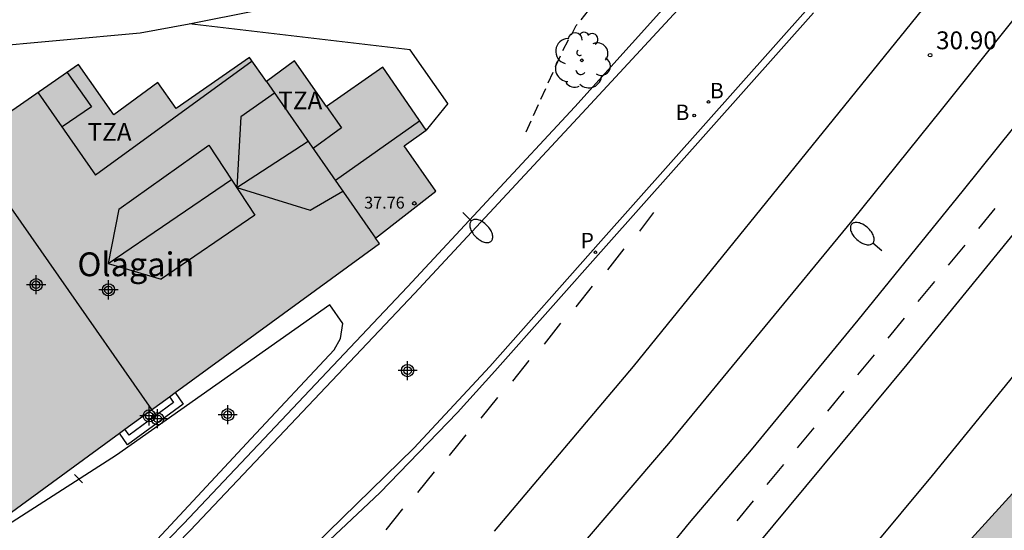
# Model space of a CAD drawing. Units: metres. Extents: x 580994 to 581345, y 4793039 to 4793291.
# Drawn here: x 581198 to 581240, y 4793075 to 4793097 of the extents above; entities that cross this region are included whole.
import ezdxf

# ---------------------------------------------------------------- set-up
doc = ezdxf.new("R2010")
doc.units = ezdxf.units.M
doc.header["$MEASUREMENT"] = 0
doc.linetypes.add('TRAZOS_NORMALES', pattern=[0.75, 0.5, -0.25])
for name, color, linetype in [('020194', 31, 'TRAZOS_NORMALES'), ('020204', 9, 'Continuous'), ('020308', 9, 'Continuous'), ('060108', 9, 'Continuous'), ('060112', 1, 'Continuous'), ('060113', 4, 'Continuous'), ('060117', 9, 'Continuous'), ('060130', 9, 'Continuous'), ('070105', 6, 'Continuous'), ('080109', 9, 'Continuous'), ('080110', 9, 'Continuous'), ('080201', 9, 'Continuous'), ('080303', 9, 'Continuous'), ('080304', 9, 'Continuous'), ('080311', 9, 'Continuous'), ('100106', 63, 'Continuous'), ('100116', 71, 'Continuous'), ('100202', 3, 'Continuous'), ('200202', 4, 'Continuous'), ('200302', 4, 'Continuous'), ('210205', 4, 'Continuous'), ('210305', 4, 'Continuous'), ('250202', 9, 'Continuous'), ('260101', 9, 'Continuous'), ('990501', 21, 'Continuous'), ('990502', 254, 'Continuous'), ('C_Edificios', 5, 'Continuous'), ('Centroides', 1, 'Continuous')]:
    doc.layers.add(name, color=color, linetype=linetype)
doc.layers.add('080111', color=7, linetype='Continuous', lineweight=30)
doc.styles.add('ARIAL', font='arial.ttf', dxfattribs={"height": 1})
doc.styles.add('ARIALI', font='ariali.ttf', dxfattribs={"height": 1})
doc.styles.add('ROMANS', font='romans__.ttf', dxfattribs={"height": 1})

# ---------------------------------------------------------------- blocks, each defined once
blk = doc.blocks.new('Centroide')
for points in [[(0.402, 0), (-0.402, 0)], [(0, -0.402), (0, 0.402)]]:
    blk.add_lwpolyline(points)
for radius in [0.256, 0.159]:
    blk.add_circle((0, 0), radius)
blk = doc.blocks.new('PUNTO')
blk.add_circle((0, 0), 0.075)
blk = doc.blocks.new('FAREDI')
blk.add_line((0, 0), (0.5, 0))
blk.add_lwpolyline([(0.5, 0, 0.159986), (0.538, -0.117, 0.106322), (0.675, -0.238, 0.071006), (0.858, -0.309, 0.057309), (1.099, -0.337, 0.057309), (1.339, -0.309, 0.071006), (1.522, -0.238, 0.106322), (1.659, -0.117, 0.159986), (1.697, 0, 0.159986), (1.659, 0.117, 0.106322), (1.522, 0.238, 0.071006), (1.339, 0.309, 0.057309), (1.099, 0.337, 0.057309), (0.858, 0.309, 0.071006), (0.675, 0.238, 0.106322), (0.538, 0.117, 0.159986)], format="xyb", close=True)
blk = doc.blocks.new('ARBOL')
blk.add_circle((0, 0), 0.0587)
for centre, radius, start, end in [((-0.564, 0.381), 0.532, 92.28, 254.58), ((-0.28, 0.855), 0.3, 359.2878, 173.6078), ((0.097, 0.97), 0.21, 23.1565, 160.4665), ((0.438, 0.881), 0.24, 301.578, 139.328), ((-0.091, 0.321), 0.12, 119.14, 310.56), ((0.656, 0.288), 0.443, 319.8556, 114.7656), ((0.819, -0.249), 0.383, 235.5275, 62.0275), ((-0.556, -0.339), 0.555, 142.64, 266.54), ((-0.039, -0.384), 0.21, 189.64, 323.88), ((0.299, -0.624), 0.532, 224.67, 0.24), ((-0.301, -0.676), 0.45, 213.78, 295.32)]:
    blk.add_arc(centre, radius, start, end)
blk = doc.blocks.new('PLUVI3')
blk.add_circle((0, 0), 0.055)
blk = doc.blocks.new('BOCAR')
blk.add_circle((0, 0), 0.055)
blk = doc.blocks.new('COTAPU')
blk.add_circle((0, 0), 0.075)

msp = doc.modelspace()

# ---------------------------------------------------------------- hatches: boundary and pattern name
at = {"layer": '990501'}
msp.add_hatch(color=256, dxfattribs=at).paths.add_polyline_path([(581204.752, 4793093.14), (581206.295, 4793094.213), (581207.838, 4793095.285), (581208.195, 4793094.776), (581208.552, 4793094.267), (581209.149, 4793094.703), (581209.745, 4793095.138), (581210.415, 4793094.18), (581211.085, 4793093.222), (581213.452, 4793094.878), (581215.273, 4793092.223), (581214.345, 4793091.567), (581215.684, 4793089.674), (581213.147, 4793087.69), (581213.301, 4793087.471), (581197.683, 4793076.073), (581197.172, 4793076.814), (581196.661, 4793077.555), (581196.237, 4793077.246), (581195.812, 4793076.936), (581193.029, 4793080.972), (581190.247, 4793085.009), (581189.215, 4793084.361), (581188.183, 4793083.713), (581186.575, 4793086.106), (581185.767, 4793087.31), (581192.745, 4793092.114), (581193.969, 4793090.364), (581195.077, 4793091.128), (581197.867, 4793093.053), (581200.657, 4793094.978), (581201.395, 4793093.923), (581202.132, 4793092.868), (581203.063, 4793093.547), (581203.993, 4793094.226), (581204.373, 4793093.683)], flags=0)
at = {"layer": '990502'}
msp.add_hatch(color=256, dxfattribs=at).paths.add_polyline_path([(581262.378, 4793060.231), (581267.127, 4793070.421), (581272.09, 4793081.07), (581267.18, 4793083.36), (581276.79, 4793103.53), (581267.83, 4793107.57), (581255.41, 4793093.95), (581235.19, 4793071.77), (581240.02, 4793069.62), (581241.89, 4793072.12), (581243.79, 4793071.23), (581243.75, 4793071.01), (581243.72, 4793070.44), (581243.75, 4793069.87), (581243.85, 4793069.29), (581244.04, 4793068.76), (581244.28, 4793068.24), (581244.59, 4793067.75), (581244.96, 4793067.31), (581245.23, 4793067.04), (581243.97, 4793064.45), (581237.25, 4793067.44), (581232.07, 4793056.45), (581228.55, 4793048.99), (581230.47, 4793048.08), (581226.96, 4793040.29), (581226.96, 4793040.282), (581246.68, 4793040.282), (581246.68, 4793040.29), (581246.83, 4793040.61), (581247.467, 4793040.282), (581253.081, 4793040.282)], flags=0)

# ---------------------------------------------------------------- linework, layer by layer
at = {"layer": '020194', "elevation": 35.14, "flags": 128}
for points in [[(581219.474, 4793092.163), (581221.023, 4793095.581), (581221.583, 4793096.621), (581222.843, 4793098.161), (581224.053, 4793099.621), (581225.093, 4793100.9), (581225.723, 4793101.91), (581226.403, 4793102.79), (581227.533, 4793104.64), (581228.643, 4793106.47), (581229.223, 4793107.39), (581230.173, 4793109.35), (581231.133, 4793110.99), (581231.273, 4793111.21), (581232.663, 4793112.65), (581234.053, 4793114.26), (581235.513, 4793116.08), (581236.823, 4793117.85), (581238.143, 4793119.74), (581239.543, 4793121.66), (581240.973, 4793123.43), (581242.443, 4793125.149), (581243.153, 4793125.959), (581244.583, 4793127.779), (581245.943, 4793129.479), (581247.213, 4793131.369), (581248.513, 4793133.119), (581249.973, 4793134.849), (581250.723, 4793135.759), (581251.893, 4793137.699), (581252.593, 4793138.719), (581254.093, 4793140.329), (581255.443, 4793142.279), (581256.193, 4793143.269), (581256.823, 4793143.909), (581257.603, 4793145.059), (581258.213, 4793146.038), (581258.313, 4793146.288), (581258.603, 4793147.328), (581258.833, 4793148.518), (581258.673, 4793149.288), (581258.323, 4793149.975)], [(581200.828, 4793077.408), (581200.343, 4793077.912), (581200.293, 4793077.982)]]:
    msp.add_lwpolyline(points, dxfattribs=at)
at = {"layer": '060108', "flags": 128}
msp.add_lwpolyline([(581216.183, 4793093.351), (581214.593, 4793095.601), (581205.312, 4793096.701)], dxfattribs=at)
at = {"layer": '060112', "flags": 128}
msp.add_lwpolyline([(581214.049, 4793054.067), (581220.169, 4793063.117), (581223.122, 4793067.285), (581228.417, 4793073.868), (581235.49, 4793082.382), (581240.145, 4793088.079), (581246.21, 4793095.689), (581251.42, 4793102.324), (581261.605, 4793115.554), (581267.407, 4793123.286), (581271.168, 4793128.645)], dxfattribs=at)
at = {"layer": '060113', "flags": 128}
for points in [[(581231.548, 4793097.151), (581222.837, 4793087.363)], [(581222.837, 4793087.363), (581218.164, 4793082.099)], [(581192.159, 4793059.184), (581196.016, 4793061.928), (581199.594, 4793064.701), (581202.899, 4793067.475), (581208.17, 4793072.15), (581213.316, 4793076.99), (581216.582, 4793080.367), (581218.164, 4793082.099)]]:
    msp.add_lwpolyline(points, dxfattribs=at)
at = {"layer": '060117', "flags": 128}
for points in [[(581204.713, 4793081.202), (581205.053, 4793080.711), (581202.713, 4793079.002), (581202.372, 4793079.494)], [(581204.475, 4793081.029), (581204.643, 4793080.781), (581202.783, 4793079.412), (581202.603, 4793079.662)]]:
    msp.add_lwpolyline(points, dxfattribs=at)
at = {"layer": '060130', "flags": 128}
msp.add_lwpolyline([(581216.183, 4793093.351), (581215.273, 4793092.221)], dxfattribs=at)
at = {"layer": '070105', "flags": 128}
for points in [[(581244.542, 4793116.66), (581236.703, 4793109.01), (581221.823, 4793092.941), (581214.783, 4793085.371), (581205.353, 4793075.412), (581197.303, 4793067.192), (581191.633, 4793060.352), (581190.763, 4793059.712), (581189.833, 4793059.152), (581188.853, 4793058.902), (581188.123, 4793058.822), (581187.413, 4793058.872), (581185.683, 4793059.113), (581184.603, 4793059.083), (581183.523, 4793058.903), (581182.703, 4793058.663), (581182.183, 4793058.403), (581181.553, 4793057.913), (581172.413, 4793047.573), (581168.173, 4793043.18), (581165.423, 4793040.283)], [(581205.312, 4793096.701), (581214.033, 4793098.439), (581218.727, 4793100.106), (581228.202, 4793104.006), (581229.847, 4793104.984), (581231.038, 4793103.785)], [(581178.784, 4793055.252), (581181.273, 4793058.223), (581181.973, 4793058.743), (581182.553, 4793059.043), (581183.433, 4793059.293), (581184.573, 4793059.483), (581185.703, 4793059.513), (581187.453, 4793059.282), (581188.123, 4793059.222), (581188.783, 4793059.292), (581189.673, 4793059.532), (581190.543, 4793060.042), (581191.343, 4793060.642), (581197.003, 4793067.462), (581205.073, 4793075.692), (581214.483, 4793085.651), (581221.523, 4793093.211), (581231.038, 4793103.785)], [(581191.527, 4793094.909), (581191.76, 4793094.958), (581193.094, 4793095.394), (581203.24, 4793096.317), (581205.312, 4793096.701)]]:
    msp.add_lwpolyline(points, dxfattribs=at)
at = {"layer": '080109', "flags": 128}
for points in [[(581211.453, 4793090.121), (581214.983, 4793092.621)], [(581203.733, 4793080.492), (581195.903, 4793091.701)], [(581207.313, 4793089.821), (581210.303, 4793091.761)], [(581201.903, 4793086.621), (581207.083, 4793090.161)]]:
    msp.add_lwpolyline(points, dxfattribs=at)
at = {"layer": '080110', "flags": 128}
for points in [[(581207.953, 4793095.121), (581201.373, 4793090.331)], [(581200.183, 4793094.651), (581201.203, 4793093.211)], [(581208.553, 4793094.271), (581213.143, 4793087.691)], [(581198.953, 4793093.791), (581201.373, 4793090.331)], [(581208.893, 4793093.781), (581207.483, 4793092.791)], [(581201.203, 4793093.211), (581199.963, 4793092.361)], [(581211.083, 4793093.221), (581211.713, 4793092.331)], [(581207.483, 4793092.791), (581207.313, 4793089.821)], [(581211.713, 4793092.331), (581210.513, 4793091.461)], [(581202.353, 4793088.911), (581206.133, 4793091.601)], [(581206.133, 4793091.601), (581208.073, 4793088.651)], [(581207.313, 4793089.821), (581210.393, 4793088.871)], [(581210.393, 4793088.871), (581211.773, 4793089.661)], [(581202.353, 4793088.911), (581201.903, 4793086.621)], [(581208.073, 4793088.651), (581204.133, 4793085.971)], [(581201.903, 4793086.621), (581204.133, 4793085.971)]]:
    msp.add_lwpolyline(points, dxfattribs=at)
at = {"layer": '080111', "flags": 128}
for points in [[(581215.273, 4793092.221), (581213.453, 4793094.871), (581211.083, 4793093.221), (581209.733, 4793095.141), (581208.553, 4793094.271), (581207.843, 4793095.281), (581204.753, 4793093.141), (581203.983, 4793094.231), (581202.133, 4793092.871), (581200.653, 4793094.981), (581195.073, 4793091.121)], [(581235.19, 4793071.77), (581255.41, 4793093.95)], [(581204.713, 4793081.202), (581213.303, 4793087.471), (581213.143, 4793087.691), (581215.683, 4793089.661), (581214.343, 4793091.571), (581215.273, 4793092.221)], [(581202.603, 4793079.662), (581204.475, 4793081.029)], [(581204.475, 4793081.029), (581204.713, 4793081.202)], [(581193.343, 4793080.522), (581195.813, 4793076.932), (581196.663, 4793077.542), (581197.683, 4793076.072), (581202.372, 4793079.494)], [(581202.372, 4793079.494), (581202.603, 4793079.662)]]:
    msp.add_lwpolyline(points, dxfattribs=at)
at = {"layer": '100106', "flags": 128}
msp.add_lwpolyline([(581211.223, 4793084.891), (581202.253, 4793078.572), (581196.713, 4793075.032), (581195.393, 4793074.862), (581194.333, 4793074.862), (581193.193, 4793074.662), (581191.793, 4793073.582), (581191.313, 4793072.742), (581190.833, 4793070.542), (581191.153, 4793068.852), (581191.953, 4793068.002), (581192.933, 4793067.362), (581193.843, 4793067.222), (581195.513, 4793067.242), (581197.753, 4793068.362), (581207.913, 4793079.271), (581211.403, 4793083.001), (581211.673, 4793083.481), (581211.773, 4793084.101), (581211.223, 4793084.891)], dxfattribs=at)
at = {"layer": '100116', "flags": 128}
for points in [[(581241.935, 4793099.375), (581236.922, 4793093.083)], [(581237.858, 4793089.703), (581244.266, 4793097.681)], [(581231.324, 4793097.35), (581222.613, 4793087.562)], [(581236.922, 4793093.083), (581233.173, 4793088.422)], [(581233.427, 4793084.252), (581237.858, 4793089.703)], [(581233.173, 4793088.422), (581229.313, 4793083.737)], [(581222.613, 4793087.562), (581217.943, 4793082.301)], [(581236.556, 4793077.725), (581242.941, 4793085.553)], [(581228.945, 4793078.8), (581233.427, 4793084.252)], [(581229.313, 4793083.737), (581225.465, 4793079.068)], [(581217.943, 4793082.301), (581214.75, 4793078.872), (581210.554, 4793074.769), (581205.357, 4793070.011), (581201.067, 4793066.302), (581197.718, 4793063.598), (581193.927, 4793060.779), (581191.988, 4793059.43)], [(581225.465, 4793079.068), (581221.538, 4793074.487)], [(581226.337, 4793075.738), (581228.945, 4793078.8)], [(581232.678, 4793073.059), (581236.556, 4793077.725)], [(581215.52, 4793061.232), (581219.242, 4793066.672), (581223.141, 4793071.817), (581226.337, 4793075.738)]]:
    msp.add_lwpolyline(points, dxfattribs=at)
at = {"layer": '260101', "flags": 128}
for points in [[(581223.986, 4793082.293), (581243.188, 4793106.002)], [(581224.833, 4793088.765), (581224.245, 4793087.984)], [(581238.5, 4793088.095), (581239.196, 4793088.936)], [(581223.583, 4793087.238), (581222.89, 4793086.364)], [(581237.231, 4793086.56), (581237.926, 4793087.401)], [(581235.961, 4793085.024), (581236.656, 4793085.865)], [(581222.253, 4793085.677), (581221.56, 4793084.803)], [(581234.691, 4793083.489), (581235.387, 4793084.33)], [(581220.923, 4793084.117), (581220.23, 4793083.243)], [(581219.593, 4793082.556), (581218.9, 4793081.682)], [(581233.422, 4793081.954), (581234.117, 4793082.794)], [(581218.143, 4793075.38), (581223.986, 4793082.293)], [(581218.263, 4793080.996), (581217.57, 4793080.122)], [(581232.152, 4793080.418), (581232.847, 4793081.259)], [(581230.882, 4793078.883), (581231.578, 4793079.723)], [(581216.933, 4793079.435), (581216.24, 4793078.561)], [(581229.613, 4793077.347), (581230.308, 4793078.188)], [(581215.603, 4793077.875), (581214.91, 4793077.001)], [(581228.343, 4793075.812), (581229.038, 4793076.653)], [(581214.272, 4793076.314), (581213.579, 4793075.44)]]:
    msp.add_lwpolyline(points, dxfattribs=at)

# ---------------------------------------------------------------- block references
at = {"layer": '020204'}
msp.add_blockref('COTAPU', (581236.457, 4793095.377, 30.895), dxfattribs=at)
at = {"layer": '080201', "rotation": 359.9987685839998}
msp.add_blockref('PUNTO', (581214.773, 4793089.151, 37.75), dxfattribs=at)
at = {"layer": '100202', "rotation": 359.9987685839998}
msp.add_blockref('ARBOL', (581221.813, 4793095.161), dxfattribs=at)
at = {"layer": '200202'}
for p in [(581227.141, 4793093.413, 31.008), (581226.543, 4793092.845, 30.987)]:
    msp.add_blockref('BOCAR', p, dxfattribs=at)
at = {"layer": '210205'}
msp.add_blockref('PLUVI3', (581222.385, 4793087.098, 31.015), dxfattribs=at)
at = {"layer": '250202'}
for p, rotation in [((581216.813, 4793088.771), 314.7587685874576), ((581234.428, 4793087.155), 138.6317988216783)]:
    msp.add_blockref('FAREDI', p, dxfattribs=dict(at, rotation=rotation))
at = {"layer": 'C_Edificios', "rotation": 359.9987685839998}
msp.add_blockref('Centroide', (581201.913, 4793085.517), dxfattribs=at)
at = {"layer": 'Centroides', "rotation": 359.9987685839998}
for p in [(581198.872, 4793085.733), (581203.63, 4793080.224), (581203.976, 4793080.104)]:
    msp.add_blockref('Centroide', p, dxfattribs=at)
at = {"layer": 'Centroides'}
for p in [(581214.49, 4793082.127), (581206.929, 4793080.274)]:
    msp.add_blockref('Centroide', p, dxfattribs=at)

# ---------------------------------------------------------------- texts
at = {"layer": '020308', "style": 'ARIAL'}
msp.add_text('30.90', height=0.75, rotation=359.9988, dxfattribs=at).set_placement((581236.707, 4793095.627))
at = {"layer": '080303', "style": 'ARIAL'}
msp.add_text('37.76', height=0.5, rotation=359.9988, dxfattribs=at).set_placement((581212.663, 4793088.931))
at = {"layer": '080304', "style": 'ARIALI'}
msp.add_text('Olagain', height=1, dxfattribs=at).set_placement((581200.607, 4793086.092))
at = {"layer": '080311', "style": 'ARIAL'}
for p in [(581209.053, 4793093.101), (581201.033, 4793091.781)]:
    msp.add_text('TZA', height=0.75, rotation=359.9988, dxfattribs=at).set_placement(p)
at = {"layer": '200302', "style": 'ROMANS'}
for p in [(581227.201, 4793093.563), (581225.753, 4793092.652)]:
    msp.add_text('B', height=0.65, dxfattribs=at).set_placement(p)
at = {"layer": '210305', "style": 'ROMANS'}
msp.add_text('P', height=0.65, dxfattribs=at).set_placement((581221.761, 4793087.263))

doc.saveas('drawing.dxf')
